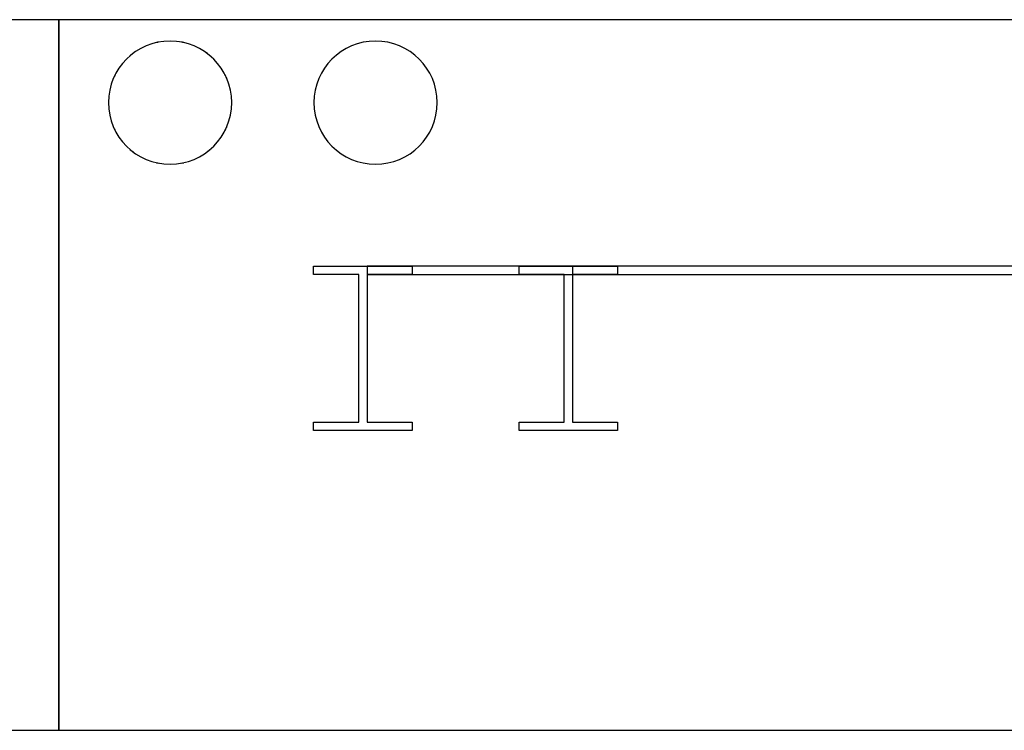
# Model space of a CAD drawing. Extents: x -38124 to 324413, y -53043 to 179549.
# Drawn here: x 23089 to 24287, y 105461 to 106326 of the extents above; entities that cross this region are included whole.
import ezdxf

# ---------------------------------------------------------------- set-up
doc = ezdxf.new("R2010")
doc.units = 0
for name, color, linetype in [('X-2499-DM-GF$0$A-FLOR-1', 11, 'CONTINUOUS'), ('X-2499-DM-GF$0$I-WALL-4', 8, 'CONTINUOUS'), ('X-2499-DM-GF$0$P-SANR-FIXT-1-1', 11, 'CONTINUOUS'), ('X-2499-DM-GF$0$P-SANR-FIXT-4', 11, 'CONTINUOUS'), ('X-2499-DM-GF$0$S-COLS', 8, 'CONTINUOUS'), ('X-2499-S$0$A-FLOR', 11, 'CONTINUOUS'), ('X-2499-S$0$A-WALL', 8, 'CONTINUOUS'), ('X-2499-S$0$I-WALL-1', 11, 'CONTINUOUS'), ('X-2499-S$0$P-SANR-FIXT-1', 11, 'CONTINUOUS'), ('X-2499-S$0$S-COLS-1', 8, 'CONTINUOUS'), ('X-XREF', 7, 'CONTINUOUS')]:
    doc.layers.add(name, color=color, linetype=linetype)

# ---------------------------------------------------------------- blocks, each defined once
blk = doc.blocks.new('X-2499-S')
at = {"layer": 'X-2499-S$0$A-FLOR'}
for p, q in [((23136.4, 106326.3), (23136.4, 105461.3)), ((23136.4, 105461.3), (23136.4, 106326.3)), ((23136.4, 105461.3), (48078.6, 105461.3))]:
    blk.add_line(p, q, dxfattribs=at)
at = {"layer": 'X-2499-S$0$A-WALL'}
blk.add_line((3380, 106326.3), (34873.7, 106326.3), dxfattribs=at)
at = {"layer": 'X-2499-S$0$I-WALL-1'}
for p, q in [((25426.1, 106026.3), (23761.4, 106026.3)), ((23761.4, 106026.3), (23761.4, 106016.3)), ((23761.4, 106016.3), (25426.1, 106016.3))]:
    blk.add_line(p, q, dxfattribs=at)
at = {"layer": 'X-2499-S$0$P-SANR-FIXT-1'}
for start, end in [(0, 180), (180, 0)]:
    blk.add_arc((23521.8, 106225.3), 75, start, end, dxfattribs=at)
at = {"layer": 'X-2499-S$0$S-COLS-1'}
for p, q in [((23696.4, 106026.3), (23816.4, 106026.3)), ((23696.4, 106016.3), (23696.4, 106026.3)), ((23751.4, 106016.3), (23696.4, 106016.3)), ((23751.4, 105836.3), (23751.4, 106016.3)), ((23761.4, 106016.3), (23761.4, 105836.3)), ((23816.4, 106016.3), (23761.4, 106016.3)), ((23816.4, 106026.3), (23816.4, 106016.3)), ((23696.4, 105836.3), (23751.4, 105836.3)), ((23696.4, 105826.3), (23696.4, 105836.3)), ((23761.4, 105836.3), (23816.4, 105836.3)), ((23816.4, 105836.3), (23816.4, 105826.3)), ((23816.4, 105826.3), (23696.4, 105826.3))]:
    blk.add_line(p, q, dxfattribs=at)
blk = doc.blocks.new('X-2499-DM-GF')
at = {"layer": 'X-2499-DM-GF$0$A-FLOR-1'}
blk.add_line((19286.4, -1000), (44228.6, -1000), dxfattribs=at)
at = {"layer": 'X-2499-DM-GF$0$I-WALL-4'}
for p, q in [((21576.1, -435), (19911.4, -435)), ((19911.4, -435), (19911.4, -445)), ((19911.4, -445), (21576.1, -445))]:
    blk.add_line(p, q, dxfattribs=at)
at = {"layer": 'X-2499-DM-GF$0$P-SANR-FIXT-1-1'}
for start, end in [(101.0036, 102.8571), (77.1429, 78.9964), (126.2008, 130.583), (49.417, 53.7992), (152.8285, 156.6941), (23.3059, 27.1715), (203.3059, 207.1715), (332.8285, 336.6941), (229.417, 233.7992), (306.2008, 310.583), (257.1429, 258.9964), (281.0036, 282.8571)]:
    blk.add_arc((19671.8, -236), 75, start, end, dxfattribs=at)
at = {"layer": 'X-2499-DM-GF$0$P-SANR-FIXT-4'}
for start, end in [(360, 180), (180, 360)]:
    blk.add_arc((19671.8, -236), 75, start, end, dxfattribs=at)
at = {"layer": 'X-2499-DM-GF$0$S-COLS'}
for p, q in [((19846.4, -435), (19966.4, -435)), ((19846.4, -445), (19846.4, -435)), ((19966.4, -435), (19966.4, -445)), ((19901.4, -445), (19846.4, -445)), ((19901.4, -625), (19901.4, -445)), ((19911.4, -445), (19911.4, -625)), ((19966.4, -445), (19911.4, -445)), ((19846.4, -625), (19901.4, -625)), ((19846.4, -635), (19846.4, -625)), ((19911.4, -625), (19966.4, -625)), ((19966.4, -625), (19966.4, -635)), ((19966.4, -635), (19846.4, -635))]:
    blk.add_line(p, q, dxfattribs=at)

msp = doc.modelspace()

# ---------------------------------------------------------------- block references
at = {"layer": 'X-XREF'}
for name, p in [('X-2499-S', (0, 0)), ('X-2499-DM-GF', (3600, 106461.3))]:
    msp.add_blockref(name, p, dxfattribs=at)

doc.saveas('drawing.dxf')
